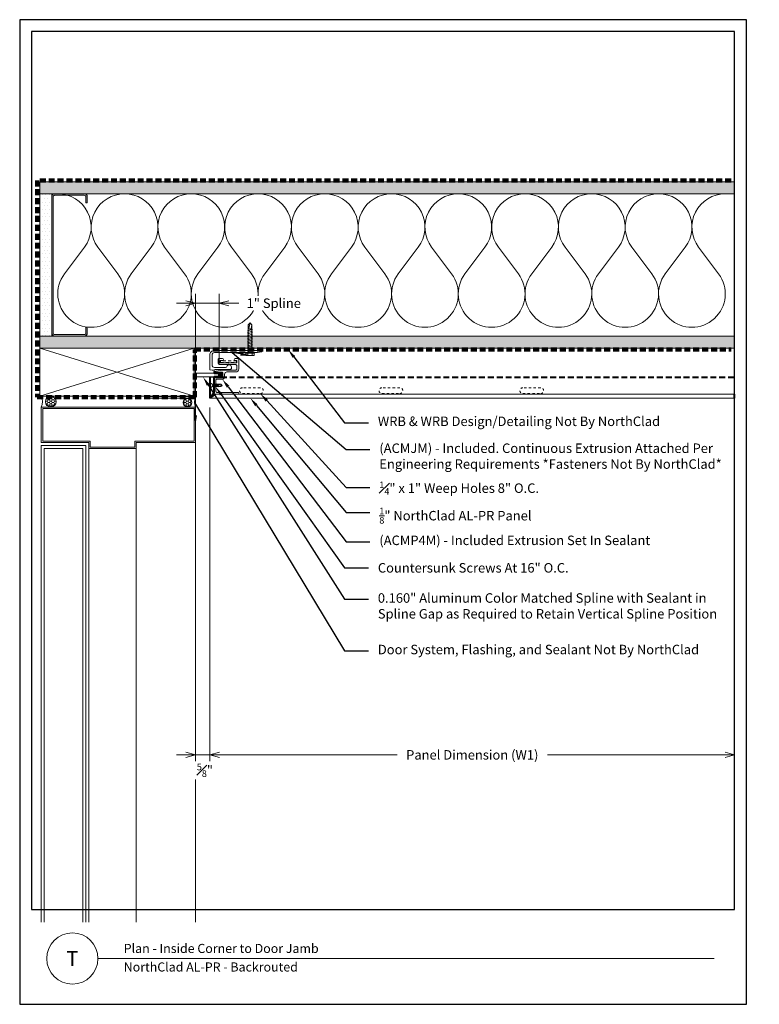
# Model space of a CAD drawing. Units: inches. Extents: x -21 to 604, y -197 to 42.
# Drawn here: x 286 to 317, y -196 to -155 of the extents above; entities that cross this region are included whole.
import ezdxf
from ezdxf import colors
from ezdxf.entities.mleader import LeaderData, LeaderLine
from ezdxf.enums import TextEntityAlignment as Align
from ezdxf.math import Vec2, Vec3

# ---------------------------------------------------------------- set-up
doc = ezdxf.new("R2010")
doc.units = ezdxf.units.IN
doc.header["$MEASUREMENT"] = 0
doc.linetypes.add('HIDDEN', pattern=[0.375, 0.25, -0.125])
doc.layers.get('Defpoints').update_dxf_attribs({"color": 3})
doc.layers.add('nc-Border', color=156, linetype='Continuous', plot=False)
for name, color, linetype, lineweight in [('nc-Det-By_Others', 8, 'Continuous', 0), ('nc-Det-Call_Outs', 51, 'Continuous', 9), ('nc-Det-Dimensions', 51, 'Continuous', 9), ('nc-Det-Extrusion', 30, 'Continuous', 18), ('nc-Det-Hardware', 111, 'Continuous', 13), ('nc-Det-Obj_01_Panels', 1, 'Continuous', 20), ('nc-Det-Sealant', 143, 'Continuous', 13), ('nc-Det-Underlayment-others', 8, 'HIDDEN', 100), ('nc-Dim-Panel', 1, 'Continuous', 40), ('nc-Elev-Panels 01', 1, 'Continuous', 20), ('NSE-Panels 01', 1, 'Continuous', 40), ('nsm-Det-Title', 51, 'Continuous', 9)]:
    doc.layers.add(name, color=color, linetype=linetype, lineweight=lineweight)
doc.styles.add('004 - NSSM - Standard', font='arial.ttf', dxfattribs={"height": 0.4})
doc.styles.get("Standard").update_dxf_attribs({"font": 'arial.ttf', "height": 0.0938})
doc.dimstyles.new('004 - NC - Standard', dxfattribs={"dimtxt": 0.4, "dimasz": 0.4, "dimexe": 0.4, "dimexo": 0.4, "dimgap": 0.4, "dimtad": 0, "dimtih": 1, "dimtoh": 1, "dimdec": 4, "dimzin": 3, "dimdsep": 46, "dimlunit": 5, "dimtxsty": '004 - NSSM - Standard', "dimblk": 'OPEN30', "dimcen": 0.4, "dimclrd": 256, "dimclre": 256, "dimclrt": 256, "dimazin": 0, "dimtfac": 0.7, "dimtdec": 4, "dimtmove": 1, "dimatfit": 2, "dimfxl": 1, "dimtfill": 1, "dimtfillclr": 11, "dimfrac": 1, "dimtolj": 1, "dimtzin": 0, "dimlwd": 0, "dimlwe": 0, "dimarcsym": 0})
doc.dimstyles.get("Standard").update_dxf_attribs({"dimtxt": 0.0938, "dimasz": 0.09375, "dimexe": 0.09375, "dimexo": 0.09375, "dimgap": 0.09375, "dimtad": 0, "dimtih": 1, "dimtoh": 1, "dimdec": 4, "dimzin": 3, "dimdsep": 46, "dimlunit": 5, "dimtxsty": 'Standard', "dimblk": 'OPEN30', "dimcen": 0.09375, "dimclrd": 256, "dimclre": 256, "dimclrt": 256, "dimadec": 0, "dimazin": 0, "dimtfac": 0.7, "dimtdec": 4, "dimtofl": 0, "dimtmove": 2, "dimatfit": 2, "dimfxl": 1, "dimtolj": 1, "dimtzin": 0, "dimlwd": -1, "dimlwe": -1, "dimarcsym": 0})
pattern_1 = [(0, (-0.00079, 0.5), (0.09375, 0.0541266), [0.0625, -0.125]), (120, (-0.00079, 0.5), (-0.09375, 0.0541266), [0.0625, -0.125]), (60, (-0.00079, 0.5), (2e-17, 0.108253), [-0.125, 0.0625])]

# ---------------------------------------------------------------- blocks, each defined once
blk = doc.blocks.new('*U280')
for points in [[(0, 28.125, 0.618034), (2.25, 27), (3.375, 27.844, -2), (3.375, 25.594), (2.25, 26.438, 0.618034), (0, 25.313)], [(0, 25.313, 0.618034), (2.25, 24.188), (3.375, 25.031, -2), (3.375, 22.781), (2.25, 23.625, 0.618034), (0, 22.5)], [(0, 22.5, 0.618034), (2.25, 21.375), (3.375, 22.219, -2), (3.375, 19.969), (2.25, 20.813, 0.618034), (0, 19.688)], [(0, 19.688, 0.618034), (2.25, 18.563), (3.375, 19.406, -2), (3.375, 17.156), (2.25, 18, 0.618034), (0, 16.875)], [(0, 16.875, 0.618034), (2.25, 15.75), (3.375, 16.594, -2), (3.375, 14.344), (2.25, 15.188, 0.618034), (0, 14.063)], [(0, 14.063, 0.618034), (2.25, 12.938), (3.375, 13.781, -2), (3.375, 11.531), (2.25, 12.375, 0.618034), (0, 11.25)], [(0, 11.25, 0.618034), (2.25, 10.125), (3.375, 10.969, -2), (3.375, 8.719), (2.25, 9.563, 0.618034), (0, 8.438)], [(0, 8.438, 0.618034), (2.25, 7.313), (3.375, 8.156, -2), (3.375, 5.906), (2.25, 6.75, 0.618034), (0, 5.625)], [(0, 5.625, 0.618034), (2.25, 4.5), (3.375, 5.344, -2), (3.375, 3.094), (2.25, 3.938, 0.618034), (0, 2.813)], [(0, 2.813, 0.618034), (2.25, 1.687), (3.375, 2.531, -2), (3.375, 0.281), (2.25, 1.125, 0.618034), (0, 0)]]:
    blk.add_lwpolyline(points, format="xyb")
blk = doc.blocks.new('*U281')
at = {"layer": 'nc-Det-By_Others'}
h = blk.add_hatch(dxfattribs=at)
h.set_pattern_fill('DOTS', color=256, scale=2.5, style=0)
h.set_pattern_definition([(0, (0.06927, 0.54667), (0.078125, 0.15625), [0, -0.15625])])
h.paths.add_polyline_path([(0.5, 29.277), (0, 29.277), (0, 0), (0.5, 0)])
blk.add_lwpolyline([(0, 29.277), (0.5, 29.277), (0.5, 0), (0, 0)], close=True, dxfattribs=at)
blk = doc.blocks.new('*U288')
at = {"layer": 'nc-Det-By_Others'}
h = blk.add_hatch(dxfattribs=at)
h.set_pattern_fill('DOTS', color=256, scale=2.5, style=0)
h.set_pattern_definition([(0, (0.06927, 0.54667), (0.078125, 0.15625), [0, -0.15625])])
h.paths.add_polyline_path([(0.5, 29.277), (0, 29.277), (0, 0), (0.5, 0)])
blk.add_lwpolyline([(0, 29.277), (0.5, 29.277), (0.5, 0), (0, 0)], close=True, dxfattribs=at)
blk = doc.blocks.new('*U289')
at = {"layer": 'nc-Det-By_Others'}
for p, q in [((1.625, 4.625), (1.625, 6.375)), ((1.75, 4.5), (21.712, 4.5)), ((1.75, 2.5), (21.712, 2.5)), ((1.5, 0), (21.712, 0))]:
    blk.add_line(p, q, dxfattribs=at)
for points in [[(0, 0), (1.5, 0), (1.5, 2.5), (1.75, 2.5), (1.75, 4.5), (1.5, 4.5), (1.5, 6.5), (0, 6.5)], [(1.438, 6.437), (1.438, 4.437), (1.688, 4.437), (1.688, 2.562), (1.438, 2.562), (1.438, 0.062), (0.062, 0.062), (0.062, 6.437)]]:
    blk.add_lwpolyline(points, close=True, dxfattribs=at)
for points in [[(21.712, 4.625), (1.625, 4.625), (1.625, 6.5), (21.712, 6.5)], [(21.712, 4.75), (1.75, 4.75), (1.75, 6.375), (21.712, 6.375)]]:
    blk.add_lwpolyline(points, dxfattribs=at)
blk = doc.blocks.new('*U290')
at = {"layer": 'nc-Det-By_Others'}
h = blk.add_hatch(dxfattribs=at)
h.set_pattern_fill('DOTS', color=256, scale=2.5, style=0)
h.set_pattern_definition([(0, (0.06927, -24.50488), (0.078125, 0.15625), [0, -0.15625])])
h.paths.add_polyline_path([(0, 0), (0.5, 0), (0.5, 6), (0, 6)])
blk.add_lwpolyline([(0, 6), (0.5, 6), (0.5, 0), (0, 0)], close=True, dxfattribs=at)
blk = doc.blocks.new('*U291')
at = {"layer": 'nc-Det-By_Others', "ltscale": 0.25}
blk.add_lwpolyline([(-2.438, 0), (-2.688, 0, 0.414214), (-2.812, -0.125), (-2.812, -1.375, 0.414214), (-2.688, -1.5), (3.063, -1.5, 0.414214), (3.188, -1.375), (3.188, -0.125, 0.414214), (3.063, 0), (2.813, 0), (2.813, -0.062), (3.063, -0.062, -0.414214), (3.125, -0.125), (3.125, -1.375, -0.414214), (3.063, -1.438), (-2.688, -1.438, -0.414214), (-2.75, -1.375), (-2.75, -0.125, -0.414214), (-2.688, -0.062), (-2.438, -0.062)], format="xyb", close=True, dxfattribs=at)
blk = doc.blocks.new('_Open30')
at = {"color": 0, "linetype": 'ByBlock', "lineweight": -2}
for p, q in [((-1, 0.27), (0, 0)), ((0, 0), (-1, -0.27)), ((0, 0), (-1, 0))]:
    blk.add_line(p, q, dxfattribs=at)
blk = doc.blocks.new('*D317')
at = {"layer": 'Defpoints', "color": 0, "transparency": 16777216}
for p in [(294.265, -170.788), (316.375, -170.788), (316.375, -185.826)]:
    blk.add_point(p, dxfattribs=at)
at = {"layer": 'nc-Det-Dimensions', "lineweight": 0, "transparency": 16777216}
for p, q in [((294.265, -171.188), (294.265, -186.226)), ((294.665, -185.826), (302.157, -185.826)), ((315.975, -185.826), (308.483, -185.826))]:
    blk.add_line(p, q, dxfattribs=at)
at = {"layer": 'nc-Det-Dimensions', "lineweight": 0, "transparency": 16777216, "xscale": 0.4, "yscale": 0.4, "zscale": 0.4, "rotation": 180}
blk.add_blockref('_Open30', (294.265, -185.826), dxfattribs=at)
at = {"layer": 'nc-Det-Dimensions', "lineweight": 0, "transparency": 16777216, "xscale": 0.4, "yscale": 0.4, "zscale": 0.4}
blk.add_blockref('_Open30', (316.375, -185.826), dxfattribs=at)
at = {"layer": 'nc-Det-Dimensions', "transparency": 16777216, "insert": (305.32, -185.826), "char_height": 0.4, "attachment_point": 5, "style": '004 - NSSM - Standard', "bg_fill": 3, "box_fill_scale": 1.25, "bg_fill_color": 256, "bg_fill_true_color": 13158600, "bg_fill_transparency": 0}
blk.add_mtext('\\A1;Panel Dimension (W1)', dxfattribs=at)
blk = doc.blocks.new('*U224')
at = {"linetype": 'Continuous'}
blk.add_lwpolyline([(0.706, 1.543), (0.77, 1.543, -0.414214), (0.9, 1.413), (0.9, 1.041, 0.414214), (1, 0.941), (1.109, 0.941, -0.414214), (1.205, 0.845), (1.205, 0.616, 0.414214), (1.255, 0.566), (1.71, 0.566, 0.414214), (1.76, 0.616), (1.76, 1.503, -1), (1.84, 1.503), (1.84, 0.701), (1.84, 0.539, -0.198912), (1.835, 0.528), (1.797, 0.491, -0.198912), (1.786, 0.486), (1.141, 0.486, -0.414214), (1.125, 0.502), (1.125, 0.845, 0.414214), (1.109, 0.861), (0.948, 0.861, 0.414214), (0.932, 0.845), (0.932, 0.58, -0.045635), (0.931, 0.577), (0.917, 0.5, -0.832406), (0.883, 0.5), (0.82, 0.843, -0.045635), (0.82, 0.845), (0.82, 1.413, 0.414214), (0.77, 1.463), (0.642, 1.463, 0.414214), (0.592, 1.413), (0.592, 0.861, -0.01996), (0.592, 0.86), (0.581, 0.719, -0.391021), (0.531, 0.673), (0.354, 0.673, -0.414214), (0.338, 0.689), (0.338, 0.849, -1), (0.418, 0.849), (0.418, 0.769, 0.414214), (0.434, 0.753), (0.496, 0.753, 0.414214), (0.512, 0.769), (0.512, 1.086, -0.262938), (0.52, 1.1, 0.564932), (0.52, 1.125, -0.262938), (0.512, 1.139), (0.512, 1.447, 0.414214), (0.496, 1.463), (0.434, 1.463, 0.414214), (0.418, 1.447), (0.418, 1.383, -1), (0.338, 1.383), (0.338, 1.493, -0.414214), (0.388, 1.543)], format="xyb", close=True, dxfattribs=at)
at = {"linetype": 'HIDDEN', "lineweight": 0, "ltscale": 0.5}
blk.add_lwpolyline([(0.434, 1.448), (0.434, 0.768), (0.497, 0.768), (0.496, 1.448)], close=True, dxfattribs=at)
blk = doc.blocks.new('*U223')
blk.add_lwpolyline([(0.616, 0.397), (0.19, 0.397, -0.414214), (0.09, 0.497), (0.09, 1.982, -1), (0.09, 2.012), (0.09, 2.309), (0.055, 2.475, 0.900068), (0, 2.469), (0, 2.012, -1), (0, 1.982), (0, 0.497, 0.414214), (0.19, 0.307), (0.825, 0.307), (0.836, 0.397), (0.836, 0.513), (0.806, 0.513), (0.806, 1.026), (0.789, 1.189, 0.383421), (0.761, 1.213), (0.706, 1.213, 0.873386), (0.679, 1.017, -0.337188), (0.716, 0.969), (0.716, 0.868, -1), (0.716, 0.848), (0.716, 0.834, -1), (0.716, 0.814), (0.716, 0.497, -0.414214)], format="xyb", close=True)
blk = doc.blocks.new('*U235')
blk.add_lwpolyline([(0, 1.001), (0.157, 1.001), (0.157, 0), (0, 0)], close=True)
blk = doc.blocks.new('Plan Weep')
at = {"linetype": 'HIDDEN', "ltscale": 0.25}
blk.add_lwpolyline([(-0.625, 0.4375, 1), (-0.625, 0.1875), (0.125, 0.1875, 1), (0.125, 0.4375)], format="xyb", close=True, dxfattribs=at)
blk = doc.blocks.new('*D324')
at = {"layer": 'Defpoints', "color": 0, "transparency": 16777216}
for p in [(293.657, -170.787), (294.265, -170.788), (293.657, -185.826)]:
    blk.add_point(p, dxfattribs=at)
at = {"layer": 'nc-Det-Dimensions', "lineweight": 0, "transparency": 16777216}
for p, q in [((293.657, -171.187), (293.657, -186.226)), ((294.265, -171.188), (294.265, -186.226)), ((293.257, -185.826), (292.857, -185.826)), ((294.265, -185.826), (293.657, -185.826)), ((294.665, -185.826), (295.065, -185.826))]:
    blk.add_line(p, q, dxfattribs=at)
at = {"layer": 'nc-Det-Dimensions', "transparency": 16777216, "insert": (294.054, -186.476), "char_height": 0.4, "attachment_point": 5, "style": '004 - NSSM - Standard', "bg_fill": 3, "box_fill_scale": 1.25, "bg_fill_color": 256, "bg_fill_true_color": 13158600, "bg_fill_transparency": 0}
blk.add_mtext('\\A1;{\\H0.7x;\\S5#8;}"', dxfattribs=at)
at = {"layer": 'nc-Det-Dimensions', "lineweight": 0, "transparency": 16777216, "xscale": 0.4, "yscale": 0.4, "zscale": 0.4}
blk.add_blockref('_Open30', (293.657, -185.826), dxfattribs=at)
at = {"layer": 'nc-Det-Dimensions', "lineweight": 0, "transparency": 16777216, "xscale": 0.4, "yscale": 0.4, "zscale": 0.4, "rotation": 180}
blk.add_blockref('_Open30', (294.265, -185.826), dxfattribs=at)
blk = doc.blocks.new('*U249')
at = {"layer": 'nc-Det-Sealant', "linetype": 'ByBlock', "lineweight": -2}
h = blk.add_hatch(dxfattribs=at)
h.set_pattern_fill('HONEY', color=0, scale=0.5)
h.set_pattern_definition(pattern_1)
edge = h.paths.add_edge_path()
edge.add_arc((0.337, 0.189), 0.189, 0, 360)
at = {"layer": 'nc-Det-Sealant', "color": 0, "linetype": 'ByBlock', "lineweight": -2}
for points in [[(0, 0.377), (0.337, 0.377)], [(0, 0), (0.337, 0)]]:
    blk.add_lwpolyline(points, dxfattribs=at)
blk.add_circle((0.337, 0.189), 0.189, dxfattribs=at)
blk.add_arc((-0.421, 0.189), 0.461, 335.8553, 24.1447, dxfattribs=at)
blk = doc.blocks.new('*U248')
at = {"layer": 'nc-Det-Sealant', "linetype": 'ByBlock', "lineweight": -2}
h = blk.add_hatch(dxfattribs=at)
h.set_pattern_fill('HONEY', color=0, scale=0.5)
h.set_pattern_definition(pattern_1)
edge = h.paths.add_edge_path()
edge.add_arc((0.402, 0.225), 0.225, 0, 360)
at = {"layer": 'nc-Det-Sealant', "color": 0, "linetype": 'ByBlock', "lineweight": -2}
for points in [[(0, 0.45), (0.402, 0.45)], [(0, 0), (0.402, 0)]]:
    blk.add_lwpolyline(points, dxfattribs=at)
blk.add_circle((0.402, 0.225), 0.225, dxfattribs=at)
blk.add_arc((-0.502, 0.225), 0.55, 335.8553, 24.1447, dxfattribs=at)
blk = doc.blocks.new('Border')
at = {"layer": 'nc-Border'}
for points in [[(30.625, 41.5), (0, 41.5), (0, 0), (30.625, 0)], [(0.5, 4), (30.125, 4), (30.125, 41), (0.5, 41)]]:
    blk.add_lwpolyline(points, close=True, dxfattribs=at)
blk = doc.blocks.new('*U334')
at = {"layer": 'nc-Dim-Panel'}
for p, q in [((-0.875, 22.107), (0, 22.107)), ((-0.225, 21.95), (-0.02, 22.087)), ((-0.157, 21.882), (-0.02, 22.087)), ((-0.875, 21.95), (-0.225, 21.95)), ((0, 0), (-0.157, 0))]:
    blk.add_line(p, q, dxfattribs=at)
at = {"layer": 'nc-Dim-Panel', "color": 8, "linetype": 'HIDDEN'}
blk.add_line((-0.875, 21.648), (-0.875, 0), dxfattribs=at)
at = {"layer": 'nc-Elev-Panels 01'}
for p, q in [((-0.875, 22.107), (-0.875, 21.95)), ((0, 22.107), (0, 0)), ((-0.157, 21.882), (-0.157, 0))]:
    blk.add_line(p, q, dxfattribs=at)
blk = doc.blocks.new('*D409')
at = {"layer": 'Defpoints', "color": 0, "transparency": 16777216}
for p in [(294.658, -166.791), (293.657, -169.739), (294.658, -169.739)]:
    blk.add_point(p, dxfattribs=at)
at = {"layer": 'nc-Det-Dimensions', "lineweight": 0, "transparency": 16777216}
for p, q in [((293.657, -169.339), (293.657, -166.391)), ((294.658, -169.339), (294.658, -166.391)), ((293.257, -166.791), (292.857, -166.791)), ((293.657, -166.791), (294.658, -166.791)), ((293.657, -166.791), (294.658, -166.791)), ((295.489, -166.791), (294.658, -166.791)), ((295.058, -166.791), (295.458, -166.791))]:
    blk.add_line(p, q, dxfattribs=at)
at = {"layer": 'nc-Det-Dimensions', "lineweight": 0, "transparency": 16777216, "xscale": 0.4, "yscale": 0.4, "zscale": 0.4}
blk.add_blockref('_Open30', (293.657, -166.791), dxfattribs=at)
at = {"layer": 'nc-Det-Dimensions', "lineweight": 0, "transparency": 16777216, "xscale": 0.4, "yscale": 0.4, "zscale": 0.4, "rotation": 180}
blk.add_blockref('_Open30', (294.658, -166.791), dxfattribs=at)
at = {"layer": 'nc-Det-Dimensions', "transparency": 16777216, "insert": (296.956, -166.791), "char_height": 0.4, "attachment_point": 5, "style": '004 - NSSM - Standard', "bg_fill": 3, "box_fill_scale": 1.25, "bg_fill_color": 256, "bg_fill_true_color": 13158600, "bg_fill_transparency": 0}
blk.add_mtext('\\A1;1" Spline', dxfattribs=at)
blk = doc.blocks.new('*U132')
blk.add_lwpolyline([(0.035, -0.125), (0.035, 0.125), (0.052, 0.125), (0.052, -0.125)], close=True)
for points in [[(0.052, 0.11), (0.136, 0.05), (0.5, 0.05), (0.552, 0), (0.5, -0.05), (0.136, -0.05), (0.052, -0.11), (0.052, 0.11)], [(0.5, 0.05), (0.402, 0.029), (0.373, 0), (0.402, -0.029), (0.5, -0.05)], [(0.402, 0.029), (0.552, 0)]]:
    blk.add_leader(points, dimstyle='Standard', override={"dimldrblk": 'None'})
at = {"has_arrowhead": 0}
for points in [[(0.143, 0.05), (0.148, 0.069), (0.184, -0.063), (0.187, -0.051)], [(0.175, 0.05), (0.18, 0.069), (0.215, -0.063), (0.218, -0.051)], [(0.206, 0.05), (0.211, 0.069), (0.246, -0.063), (0.25, -0.051)], [(0.237, 0.05), (0.242, 0.069), (0.278, -0.063), (0.281, -0.051)], [(0.268, 0.05), (0.273, 0.069), (0.309, -0.063), (0.312, -0.051)], [(0.3, 0.05), (0.305, 0.069), (0.34, -0.063), (0.343, -0.051)], [(0.331, 0.05), (0.336, 0.069), (0.371, -0.063), (0.375, -0.051)], [(0.362, 0.05), (0.367, 0.069), (0.403, -0.063), (0.406, -0.051)], [(0.136, 0), (0.153, -0.063), (0.156, -0.051)]]:
    blk.add_leader(points, dimstyle='Standard', override={"dimldrblk": 'None'}, dxfattribs=at)
blk = doc.blocks.new('*U127')
for p, q in [((-0.061, 0.09), (0.028, 0.09)), ((-0.061, -0.09), (0.028, -0.09))]:
    blk.add_line(p, q)
for points in [[(0.028, 0.181), (-0.061, 0.181, 0.414214), (-0.073, 0.168), (-0.073, -0.168, 0.414214), (-0.061, -0.18), (0.028, -0.18)], [(-0.073, 0.103, 0.414214), (-0.061, 0.09, 0.414214), (-0.073, 0.078)], [(-0.073, -0.078, 0.414214), (-0.061, -0.09, 0.414214), (-0.073, -0.103)]]:
    blk.add_lwpolyline(points, format="xyb")
blk.add_lwpolyline([(0.052, 0.196), (0.028, 0.196), (0.028, -0.196), (0.052, -0.196)], close=True)
for points in [[(0.052, 0.08), (1.219, 0.08), (1.302, 0), (1.219, -0.08), (0.052, -0.08), (0.052, 0.08)], [(1.219, 0.08), (1.062, 0.046), (1.016, 0), (1.062, -0.046), (1.219, -0.08)], [(1.062, 0.046), (1.302, 0)]]:
    blk.add_leader(points, dimstyle='Standard', override={"dimldrblk": 'None'})
at = {"has_arrowhead": 0}
for points in [[(0.078, 0.08), (0.085, 0.108), (0.143, -0.108), (0.151, -0.08)], [(0.14, 0.08), (0.148, 0.108), (0.206, -0.108), (0.213, -0.08)], [(0.203, 0.08), (0.21, 0.108), (0.268, -0.108), (0.276, -0.08)], [(0.265, 0.08), (0.273, 0.108), (0.331, -0.108), (0.338, -0.08)], [(0.328, 0.08), (0.335, 0.108), (0.393, -0.108), (0.401, -0.08)], [(0.39, 0.08), (0.398, 0.108), (0.456, -0.108), (0.463, -0.08)], [(0.453, 0.08), (0.46, 0.108), (0.518, -0.108), (0.526, -0.08)], [(0.515, 0.08), (0.523, 0.108), (0.581, -0.108), (0.588, -0.08)], [(0.578, 0.08), (0.585, 0.108), (0.643, -0.108), (0.651, -0.08)], [(0.64, 0.08), (0.648, 0.108), (0.706, -0.108), (0.713, -0.08)], [(0.703, 0.08), (0.71, 0.108), (0.768, -0.108), (0.776, -0.08)], [(0.765, 0.08), (0.773, 0.108), (0.831, -0.108), (0.838, -0.08)], [(0.828, 0.08), (0.835, 0.108), (0.893, -0.108), (0.901, -0.08)], [(0.89, 0.08), (0.898, 0.108), (0.956, -0.108), (0.963, -0.08)], [(0.953, 0.08), (0.96, 0.108), (1.018, -0.108), (1.026, -0.08)], [(0.052, 0), (0.081, -0.108), (0.088, -0.08)]]:
    blk.add_leader(points, dimstyle='Standard', override={"dimldrblk": 'None'}, dxfattribs=at)

msp = doc.modelspace()

# ---------------------------------------------------------------- hatches: boundary and pattern name
at = {"layer": 'nc-Det-By_Others'}
h = msp.add_hatch(color=256, dxfattribs=at)
h.dxf.hatch_style = 1
h.paths.add_polyline_path([(288.97343, -168.11515, 0.41421356), (289.03593, -168.05265), (289.03593, -167.80265), (289.09843, -167.80265), (289.09843, -168.05265, -0.41421356), (288.97343, -168.17765), (287.72343, -168.17765, -0.41421356), (287.59843, -168.05265), (287.59843, -162.30265, -0.41421356), (287.72343, -162.17765), (288.97343, -162.17765, -0.41421356), (289.09843, -162.30265), (289.09843, -162.55265), (289.03593, -162.55265), (289.03593, -162.30265, 0.41421356), (288.97343, -162.24015), (287.72343, -162.24015, 0.41421356), (287.66093, -162.30265), (287.66093, -168.05265, 0.41421356), (287.72343, -168.11515)])

# ---------------------------------------------------------------- linework, layer by layer
msp.add_lwpolyline([(293.59843, -168.67765), (287.09843, -168.67765), (287.09843, -170.7145), (293.59843, -170.7145)], close=True, dxfattribs=at)
for points in [[(293.59843, -168.67765), (287.09843, -170.7145)], [(287.09843, -168.67765), (293.59843, -170.7145)]]:
    msp.add_lwpolyline(points, dxfattribs=at)
at = {"layer": 'nc-Det-Underlayment-others', "lineweight": 100}
msp.add_lwpolyline([(316.2234, -161.61368), (286.99097, -161.61368), (286.99097, -170.75007), (293.63191, -170.75007), (293.63191, -168.74015), (316.2234, -168.74015)], dxfattribs=at)
at = {"layer": 'nsm-Det-Title'}
msp.add_line((289.54873, -194.41119), (315.50949, -194.41119), dxfattribs=at)
msp.add_circle((288.47015, -194.41119), 1.07858, dxfattribs=at)

# ---------------------------------------------------------------- block references
at = {"layer": 'nc-Det-By_Others'}
for name, p, rotation in [('*U288', (287.09843, -161.67765), 270), ('*U290', (287.59843, -162.17765), 180), ('*U291', (289.09843, -164.99015), 270), ('*U280', (287.85562, -162.17765), 270), ('*U127', (295.95453, -168.92068), 89.99999999999999), ('*U281', (287.09843, -168.17765), 270)]:
    msp.add_blockref(name, p, dxfattribs=dict(at, rotation=rotation))
msp.add_blockref('*U248', (287.15719, -171.16443), dxfattribs=at)
at = {"layer": 'nc-Det-By_Others', "xscale": -1, "rotation": 90}
msp.add_blockref('*U289', (293.65719, -171.16443), dxfattribs=at)
at = {"layer": 'nc-Det-Extrusion', "rotation": 270}
msp.add_blockref('*U223', (293.95763, -168.77907), dxfattribs=at)
at = {"layer": 'nc-Det-Hardware'}
msp.add_blockref('*U132', (294.2302, -170.25441), dxfattribs=at)
at = {"layer": 'nc-Det-Obj_01_Panels', "rotation": 90}
msp.add_blockref('*U235', (294.65836, -169.89675), dxfattribs=at)

# ---------------------------------------------------------------- texts
at = {"layer": 'nsm-Det-Title', "style": '004 - NSSM - Standard'}
for s, p in [('Plan - Inside Corner to Door Jamb', (290.63399, -193.98547)), ('NorthClad AL-PR - Backrouted', (290.63399, -194.76643))]:
    msp.add_text(s, height=0.3834951, dxfattribs=at).set_placement(p, align=Align.MIDDLE_LEFT)
msp.add_text('T', height=0.625, dxfattribs=at).set_placement((288.47015, -194.41119), align=Align.MIDDLE_CENTER)

# ---------------------------------------------------------------- next in the draw order: dimensions: what is measured, and where the dimension line sits
at = {"layer": 'nc-Det-Dimensions'}
dim = msp.add_linear_dim(base=(316.37497, -185.82593), p1=(294.26488, -170.78777), p2=(316.37497, -170.78777), text='Panel Dimension (W1)', dimstyle='004 - NC - Standard', override={"dimpost": '"', "dimse2": 1}, dxfattribs=at)
dim.commit()
dim.dimension.update_dxf_attribs({"geometry": '*D317', "text_midpoint": (305.31992, -185.82593)})

# ---------------------------------------------------------------- next in the draw order: block references
at = {"layer": 'nc-Det-Extrusion', "rotation": 270}
msp.add_blockref('*U224', (293.94213, -168.78776), dxfattribs=at)
at = {"layer": 'nc-Det-Obj_01_Panels'}
for p in [(296.26488, -170.78777), (302.13988, -170.78777), (308.077, -170.78777)]:
    msp.add_blockref('Plan Weep', p, dxfattribs=at)

# ---------------------------------------------------------------- next in the draw order: leaders
at = {"layer": 'nc-Det-Call_Outs'}
ml = msp.add_multileader_mtext('Standard', dxfattribs=at)
ml.set_content('(ACMJM) - Included. Continuous Extrusion Attached Per Engineering Requirements *Fasteners Not By NorthClad*', color=256, style='004 - NSSM - Standard')
ml.set_leader_properties(color=256)
ml.build(insert=Vec2(0, 0))
ml.multileader.update_dxf_attribs({"dogleg_length": 1, "arrow_head_size": 0.4})
ctx = ml.context
ctx.base_point, ctx.char_height, ctx.arrow_head_size, ctx.landing_gap_size, ctx.plane_origin = Vec3(301.00344, -172.96127), 0.4, 0.4, 0.4, Vec3(296.10118, -177.25795)
notes = []
notes.append((ctx, [(0, (1, 1, 0), (300.00344, -172.96127), (1, 0), 1, [(1, [(295.95422, -168.99407), (295.19713, -168.86907)], 0, [])])]))
ctx.mtext.insert, ctx.mtext.width, ctx.mtext.flow_direction = Vec3(301.40344, -172.70248), 16.0107024, 5
ml = msp.add_multileader_mtext('Standard', dxfattribs=at)
ml.set_content('WRB & WRB Design/Detailing Not By NorthClad', color=256, style='004 - NSSM - Standard')
ml.set_leader_properties(color=51)
ml.build(insert=Vec2(0, 0))
ml.multileader.update_dxf_attribs({"dogleg_length": 1, "arrow_head_size": 0.4})
ctx = ml.context
ctx.base_point, ctx.char_height, ctx.arrow_head_size, ctx.landing_gap_size, ctx.plane_origin = Vec3(300.94056, -171.82561), 0.4, 0.4, 0.4, Vec3(297.43764, -186.11566)
notes.append((ctx, [(0, (1, 1, 0), (299.94056, -171.82561), (1, 0), 1, [(0, [(297.55914, -168.74015)], 0, [])])]))
ctx.mtext.insert, ctx.mtext.width, ctx.mtext.flow_direction = Vec3(301.34056, -171.56681), 12.8023617, 5
ml = msp.add_multileader_mtext('Standard', dxfattribs=at)
ml.set_content('(ACMP4M) - Included Extrusion Set In Sealant', color=256, style='004 - NSSM - Standard')
ml.set_leader_properties(color=51)
ml.build(insert=Vec2(0, 0))
ml.multileader.update_dxf_attribs({"dogleg_length": 1, "arrow_head_size": 0.4})
ctx = ml.context
ctx.base_point, ctx.char_height, ctx.arrow_head_size, ctx.landing_gap_size, ctx.plane_origin = Vec3(301.00344, -176.84316), 0.4, 0.4, 0.4, Vec3(319.65443, -176.61521)
notes.append((ctx, [(0, (1, 1, 0), (300.00344, -176.84316), (1, 0), 1, [(0, [(294.78711, -169.99275)], 0, [])])]))
ctx.mtext.insert, ctx.mtext.width, ctx.mtext.flow_direction = Vec3(301.40344, -176.58436), 13.392524, 5
ml = msp.add_multileader_mtext('Standard', dxfattribs=at)
ml.set_content('Door System, Flashing, and Sealant Not By NorthClad', color=256, style='004 - NSSM - Standard')
ml.set_leader_properties(color=256)
ml.build(insert=Vec2(0, 0))
ml.multileader.update_dxf_attribs({"dogleg_length": 1, "arrow_head_size": 0.4})
ctx = ml.context
ctx.base_point, ctx.char_height, ctx.arrow_head_size, ctx.landing_gap_size, ctx.plane_origin = Vec3(300.94056, -181.4454), 0.4, 0.4, 0.4, Vec3(295.7272, -173.62879)
notes.append((ctx, [(0, (1, 1, 0), (299.94056, -181.4454), (1, 0), 1, [(2, [(293.65719, -171.91443), (293.65719, -170.49625), (293.61687, -170.9759)], 0, [])])]))
ctx.mtext.insert, ctx.mtext.width, ctx.mtext.defined_height, ctx.mtext.flow_direction = Vec3(301.34056, -181.1866), 15.1574784, 0.00597, 5
ml = msp.add_multileader_mtext('Standard', dxfattribs=at)
ml.set_content('Countersunk Screws At 16" O.C.', color=256, style='004 - NSSM - Standard')
ml.set_leader_properties(color=51)
ml.build(insert=Vec2(0, 0))
ml.multileader.update_dxf_attribs({"dogleg_length": 1, "arrow_head_size": 0.4})
ctx = ml.context
ctx.base_point, ctx.char_height, ctx.arrow_head_size, ctx.landing_gap_size, ctx.plane_origin = Vec3(300.94056, -177.94688), 0.4, 0.4, 0.4, Vec3(295.43074, -172.81844)
notes.append((ctx, [(0, (1, 1, 0), (299.94056, -177.94688), (1, 0), 1, [(0, [(294.50778, -170.31748)], 0, [])])]))
ctx.mtext.insert, ctx.mtext.width, ctx.mtext.defined_height, ctx.mtext.flow_direction = Vec3(301.34056, -177.74347), 10.4064797, 0.80998, 5
ml = msp.add_multileader_mtext('Standard', dxfattribs=at)
ml.set_content('\\A1;{\\H0.7x;\\S1/8;}" NorthClad AL-PR Panel', color=256, style='004 - NSSM - Standard')
ml.set_leader_properties(color=51)
ml.build(insert=Vec2(0, 0))
ml.multileader.update_dxf_attribs({"dogleg_length": 1, "arrow_head_size": 0.4})
ctx = ml.context
ctx.base_point, ctx.char_height, ctx.arrow_head_size, ctx.landing_gap_size, ctx.plane_origin = Vec3(301.00344, -175.61195), 0.4, 0.4, 0.4, Vec3(297.93139, -171.03625)
notes.append((ctx, [(0, (1, 1, 0), (300.00344, -175.61195), (1, 0), 1, [(0, [(295.96522, -170.78773)], 0, [])])]))
ctx.mtext.insert, ctx.mtext.width, ctx.mtext.flow_direction = Vec3(301.40344, -175.40854), 8.2309944, 5
ml = msp.add_multileader_mtext('Standard', dxfattribs=at)
ml.set_content('\\A1;{\\H0.7x;\\S1#4;\\H1.4286x;" x 1" Weep Holes 8" O.C.}', color=256, style='004 - NSSM - Standard')
ml.set_leader_properties(color=51)
ml.build(insert=Vec2(0, 0))
ml.multileader.update_dxf_attribs({"dogleg_length": 1, "arrow_head_size": 0.4})
ctx = ml.context
ctx.base_point, ctx.char_height, ctx.arrow_head_size, ctx.landing_gap_size, ctx.plane_origin = Vec3(301.00344, -174.56035), 0.4, 0.4, 0.4, Vec3(296.26843, -170.59875)
notes.append((ctx, [(0, (1, 1, 0), (300.00344, -174.56035), (1, 0), 1, [(0, [(296.38988, -170.60027)], 0, [])])]))
ctx.mtext.insert, ctx.mtext.width, ctx.mtext.flow_direction = Vec3(301.40344, -174.30482), 8.2309944, 5
for ctx, leaders in notes:
    for number, flags, end, landing, length, lines in leaders:
        leader = LeaderData()
        leader.index, (leader.has_last_leader_line, leader.has_dogleg_vector, leader.attachment_direction) = number, flags
        leader.last_leader_point, leader.dogleg_vector, leader.dogleg_length = Vec3(end), Vec3(landing), length
        for number, points, colour, breaks in lines:
            line = LeaderLine()
            line.index, line.vertices, line.color, line.breaks = number, Vec3.list(points), colors.encode_raw_color(colour), breaks
            leader.lines.append(line)
        ctx.leaders.append(leader)

# ---------------------------------------------------------------- next in the draw order: dimensions: what is measured, and where the dimension line sits
at = {"layer": 'nc-Det-Dimensions'}
dim = msp.add_linear_dim(base=(293.65719, -185.82593), p1=(294.26488, -170.78777), p2=(293.65719, -170.78738), dimstyle='004 - NC - Standard', override={"dimpost": '"'}, dxfattribs=at)
dim.commit()
dim.dimension.update_dxf_attribs({"geometry": '*D324', "text_midpoint": (294.0544, -186.47609), "dimtype": 160})

# ---------------------------------------------------------------- next in the draw order: linework, layer by layer
at = {"layer": 'nc-Det-By_Others'}
msp.add_lwpolyline([(293.65719, -168.71367), (293.65719, -170.78738), (291.66625, -170.78738), (291.66625, -170.72488), (293.59469, -170.72488), (293.59469, -168.71367)], close=True, dxfattribs=at)

# ---------------------------------------------------------------- next in the draw order: block references
at = {"layer": 'nc-Border'}
msp.add_blockref('Border', (286.25, -196.33996), dxfattribs=at)
at = {"layer": 'nc-Det-By_Others', "xscale": -1}
msp.add_blockref('*U249', (293.65719, -171.16443), dxfattribs=at)
at = {"layer": 'NSE-Panels 01', "xscale": -1, "rotation": 90}
msp.add_blockref('*U334', (316.37497, -170.78738), dxfattribs=at)

# ---------------------------------------------------------------- next in the draw order: dimensions: what is measured, and where the dimension line sits
at = {"layer": 'nc-Det-Dimensions'}
dim = msp.add_linear_dim(base=(294.65836, -166.79101), p1=(293.65719, -169.73925), p2=(294.65836, -169.73925), text='<> Spline', dimstyle='004 - NC - Standard', override={"dimpost": '"'}, dxfattribs=at)
dim.commit()
dim.dimension.update_dxf_attribs({"geometry": '*D409', "text_midpoint": (296.95617, -166.77061), "dimtype": 160})

# ---------------------------------------------------------------- next in the draw order: hatches: boundary and pattern name
at = {"layer": 'NSE-Panels 01'}
h = msp.add_hatch(dxfattribs=at)
h.set_pattern_fill('ANSI31', color=8, scale=0.25)
h.set_pattern_definition([(45, (204.96634, -64.229567), (-0.022097087, 0.022097087), [])])
edge = h.paths.add_edge_path()
edge.add_line((294.51775, -169.71901), (294.4397, -169.70461))
edge.add_arc((294.45942, -169.71947), 0.02469, 143.021088, 221.268866)
edge.add_line((294.44086, -169.73575), (294.64638, -169.73726))
edge.add_line((294.64638, -169.73726), (294.64638, -169.89476))
edge.add_line((294.64638, -169.89476), (294.44288, -169.89325))
edge.add_line((294.44288, -169.89325), (294.44288, -169.91275))
edge.add_line((294.44288, -169.91275), (294.78588, -169.91275))
edge.add_arc((294.78588, -169.89675), 0.016, 270, 360)
edge.add_line((294.80188, -169.89675), (294.80188, -169.73527))
edge.add_arc((294.78588, -169.73527), 0.016, 0, 90)
edge.add_line((294.78588, -169.71927), (294.51775, -169.71901))

# ---------------------------------------------------------------- next in the draw order: linework, layer by layer
at = {"layer": 'NSE-Panels 01', "color": 8}
msp.add_lwpolyline([(294.51775, -169.71901), (294.4397, -169.70461, 0.35533575), (294.44086, -169.73575), (294.64638, -169.73726), (294.64638, -169.89476), (294.44288, -169.89325), (294.44288, -169.91275), (294.78588, -169.91275, 0.41421356), (294.80188, -169.89675), (294.80188, -169.73527, 0.41421356), (294.78588, -169.71927)], format="xyb", close=True, dxfattribs=at)

# ---------------------------------------------------------------- next in the draw order: leaders
at = {"layer": 'nc-Det-Call_Outs'}
ml = msp.add_multileader_mtext('Standard', dxfattribs=at)
ml.set_content('0.160" Aluminum Color Matched Spline with Sealant in Spline Gap as Required to Retain Vertical Spline Position', color=256, style='004 - NSSM - Standard')
ml.set_leader_properties(color=256)
ml.build(insert=Vec2(0, 0))
ml.multileader.update_dxf_attribs({"dogleg_length": 1, "arrow_head_size": 0.4})
ctx = ml.context
ctx.base_point, ctx.char_height, ctx.arrow_head_size, ctx.landing_gap_size, ctx.plane_origin = Vec3(300.94056, -179.27003), 0.4, 0.4, 0.4, Vec3(250.07242, -182.11296)
notes = []
notes.append((ctx, [(0, (1, 1, 0), (299.94056, -179.27003), (1, 0), 1, [(0, [(293.97538, -169.89675)], 0, [])])]))
ctx.mtext.insert, ctx.mtext.width, ctx.mtext.flow_direction = Vec3(301.34056, -179.0145), 14.3701073, 5
for ctx, leaders in notes:
    for number, flags, end, landing, length, lines in leaders:
        leader = LeaderData()
        leader.index, (leader.has_last_leader_line, leader.has_dogleg_vector, leader.attachment_direction) = number, flags
        leader.last_leader_point, leader.dogleg_vector, leader.dogleg_length = Vec3(end), Vec3(landing), length
        for number, points, colour, breaks in lines:
            line = LeaderLine()
            line.index, line.vertices, line.color, line.breaks = number, Vec3.list(points), colors.encode_raw_color(colour), breaks
            leader.lines.append(line)
        ctx.leaders.append(leader)

doc.saveas('drawing.dxf')
